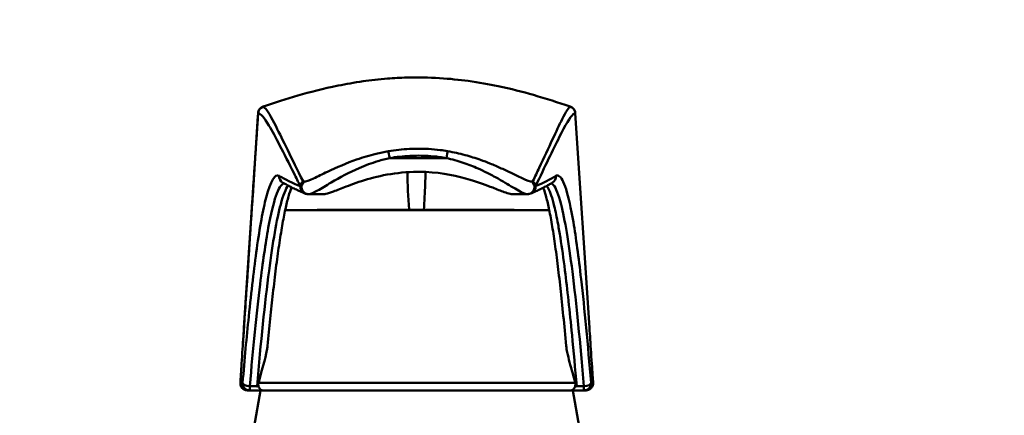
# Model space of a CAD drawing. Units: millimetres. Extents: x 0 to 3360, y 0 to 2376.
# Drawn here: x 1147 to 1283, y 1945 to 2000 of the extents above; entities that cross this region are included whole.
import ezdxf

# ---------------------------------------------------------------- set-up
doc = ezdxf.new("R2010")
doc.units = ezdxf.units.MM
doc.header["$LTSCALE"] = 8
for name, color, linetype, lineweight, true_color in [('Dimensions(ISO)', 1, 'Continuous', 25, 0xff0000), ('Visible Edges(ISO)', 7, 'Continuous', 50, 0x262659), ('Visible Tangent Edges(ISO)', 7, 'Continuous', 50, 0x1a1a3e)]:
    doc.layers.add(name, color=color, linetype=linetype, lineweight=lineweight, true_color=true_color)
doc.styles.add('Ropox', font='arial.ttf')
doc.dimstyles.new('Ropox', dxfattribs={"dimscale": 8, "dimtxt": 3.5, "dimasz": 2.5, "dimexe": 3.175, "dimexo": 1, "dimgap": 0.762, "dimtad": 1, "dimdec": 1, "dimrnd": 1e-08, "dimtxsty": 'Ropox', "dimcen": 0.09, "dimdle": 10, "dimclrd": 1, "dimclre": 1, "dimclrt": 1, "dimadec": 1, "dimazin": 2, "dimtfac": 1, "dimtmove": 0, "dimatfit": 3, "dimfxl": 1, "dimtolj": 1, "dimtzin": 0, "dimlwd": 25, "dimlwe": 25, "dimarcsym": 0})

# ---------------------------------------------------------------- blocks, each defined once
blk = doc.blocks.new('*D9')
at = {"layer": 'Defpoints', "color": 0, "linetype": 'Continuous', "transparency": 16777216}
for p in [(1417.48, 2096.62), (1417.48, 1869.62), (538.13, 1592.44)]:
    blk.add_point(p, dxfattribs=at)
at = {"layer": 'Dimensions(ISO)', "color": 1, "linetype": 'Continuous', "lineweight": 25, "transparency": 16777216}
for p, q in [((538.13, 1600.44), (538.13, 2122.02)), ((1417.48, 1877.62), (1417.48, 2122.02)), ((558.13, 2096.62), (1397.48, 2096.62))]:
    blk.add_line(p, q, dxfattribs=at)
at = {"layer": 'Dimensions(ISO)', "color": 1, "linetype": 'Continuous', "transparency": 16777216}
for points in [[(558.13, 2099.95), (558.13, 2093.28), (538.13, 2096.62)], [(1397.48, 2099.95), (1397.48, 2093.28), (1417.48, 2096.62)]]:
    blk.add_solid(points, dxfattribs=at)
at = {"layer": 'Dimensions(ISO)', "color": 1, "linetype": 'Continuous', "lineweight": 25, "transparency": 16777216, "insert": (849.78, 2136.73), "char_height": 28, "attachment_point": 1, "style": 'Ropox'}
blk.add_mtext('\\A1; \\fArial|b0|i0;880mm/34,6in', dxfattribs=at)

msp = doc.modelspace()

# ---------------------------------------------------------------- linework, layer by layer
at = {"layer": 'Visible Edges(ISO)'}
for p, q in [((1177.97, 1957.12), (1179.93, 1986.89)), ((1179.93, 1986.89), (1179.93, 1986.89)), ((1223.86, 1986.89), (1225.83, 1957.12)), ((1223.86, 1986.89), (1223.86, 1986.89)), ((1186.97, 1975.67), (1189.03, 1975.67)), ((1215.11, 1975.67), (1217.17, 1975.67)), ((1200.84, 1973.47), (1202.88, 1973.47)), ((1177.47, 1949.52), (1177.52, 1950.26)), ((1177.47, 1949.52), (1177.47, 1949.52)), ((1226.28, 1950.26), (1226.33, 1949.52)), ((1226.33, 1949.52), (1226.33, 1949.52)), ((1178.2, 1948.49), (1178.2, 1948.49)), ((1180.59, 1948.45), (1178.77, 1948.45)), ((1180.28, 1948.45), (1179.4, 1943.46)), ((1225.06, 1948.45), (1223.24, 1948.45)), ((1223.52, 1948.45), (1224.4, 1943.46))]:
    msp.add_line(p, q, dxfattribs=at)
for centre, start, end in [((1186.77, 1976.69), 246.9624, 260.7933), ((1217.37, 1976.69), 279.326, 293.7627), ((1178.77, 1949.45), 269.2227, 270.0001), ((1225.06, 1949.45), 270.0001, 270.8627)]:
    msp.add_arc(centre, 1, start, end, dxfattribs=at)
for centre, major_axis, ratio, start_param, end_param in [((1324.22, 1977.88), (-144.3, 0.05), 0.051055, 0.305713, 0.308689), ((1079.77, 1977.89), (144.28, 0.01), 0.051101, 5.978466, 5.981443), ((1201.9, 1973.46), (-22.25, 0), 0.000557, 0.611259, 2.54086)]:
    msp.add_ellipse(centre, major_axis=major_axis, ratio=ratio, start_param=start_param, end_param=end_param, dxfattribs=at)
for points, knots in [([(1180.81, 1987.87), (1183.69, 1988.84), (1186.87, 1989.86), (1192.09, 1990.93), (1193.24, 1991.13), (1195.54, 1991.46), (1196.68, 1991.59), (1198.73, 1991.75), (1199.63, 1991.8), (1202.03, 1991.86), (1203.59, 1991.84), (1206.45, 1991.66), (1207.8, 1991.52), (1210.52, 1991.15), (1211.9, 1990.9), (1214.97, 1990.26), (1216.58, 1989.84), (1219.87, 1988.9), (1221.48, 1988.37), (1223.02, 1987.85)], [0, 0, 0, 0, 1.642775, 1.642775, 2.066225, 2.066225, 2.440369, 2.440369, 2.711778, 2.711778, 3.167449, 3.167449, 3.592592, 3.592592, 4.097399, 4.097399, 4.817617, 4.817617, 5.697356, 5.697356, 5.697356, 5.697356]), ([(1179.93, 1986.9), (1179.94, 1987.01), (1179.97, 1987.1), (1180.03, 1987.27), (1180.07, 1987.34), (1180.15, 1987.47), (1180.19, 1987.51), (1180.27, 1987.59), (1180.3, 1987.61), (1180.37, 1987.67), (1180.4, 1987.69), (1180.48, 1987.73), (1180.52, 1987.75), (1180.58, 1987.78), (1180.61, 1987.79), (1180.67, 1987.82), (1180.7, 1987.83), (1180.76, 1987.85), (1180.78, 1987.86), (1180.81, 1987.87)], [-3.1257562, -3.1257562, -3.1257562, -3.1257562, -3.1176033, -3.1176033, -3.1072103, -3.1072103, -3.0940833, -3.0940833, -3.0780855, -3.0780855, -3.054387, -3.054387, -3.0042045, -3.0042045, -2.9482523, -2.9482523, -2.8923, -2.8923, -2.845995, -2.845995, -2.845995, -2.845995]), ([(1180.59, 1987.77), (1180.59, 1987.77), (1180.59, 1987.77), (1180.47, 1987.72), (1180.36, 1987.66), (1180.17, 1987.49), (1180.09, 1987.39), (1179.98, 1987.15), (1179.94, 1987.02), (1179.93, 1986.89)], [-0.0004687, -0.0004687, -0.0004687, -0.0004687, 0, 0, 0.0375414, 0.0375414, 0.0766087, 0.0766087, 0.1156709, 0.1156709, 0.1156709, 0.1156709]), ([(1223.02, 1987.85), (1223.04, 1987.84), (1223.07, 1987.83), (1223.12, 1987.81), (1223.15, 1987.8), (1223.2, 1987.78), (1223.23, 1987.77), (1223.3, 1987.74), (1223.34, 1987.72), (1223.43, 1987.66), (1223.46, 1987.64), (1223.53, 1987.59), (1223.57, 1987.54), (1223.69, 1987.41), (1223.74, 1987.33), (1223.81, 1987.16), (1223.82, 1987.11), (1223.84, 1987.06)], [-0.253995, -0.253995, -0.253995, -0.253995, -0.203196, -0.203196, -0.152397, -0.152397, -0.101598, -0.101598, -0.050799, -0.050799, -0.035907, -0.035907, -0.0172356, -0.0172356, -0.0042643, -0.0042643, 0, 0, 0, 0]), ([(1223.2, 1987.77), (1223.21, 1987.77), (1223.21, 1987.77), (1223.33, 1987.72), (1223.43, 1987.66), (1223.63, 1987.49), (1223.71, 1987.39), (1223.82, 1987.15), (1223.85, 1987.02), (1223.86, 1986.89)], [-0.1161391, -0.1161391, -0.1161391, -0.1161391, -0.1156704, -0.1156704, -0.0781291, -0.0781291, -0.039062, -0.039062, 0, 0, 0, 0]), ([(1177.8, 1954.51), (1178.15, 1959.91), (1178.51, 1965.31), (1179.22, 1976.1), (1179.58, 1981.54), (1179.93, 1986.9)], [0, 0, 0, 0, 1.623998, 1.623998, 3.247652, 3.247652, 3.247652, 3.247652]), ([(1223.84, 1987.06), (1223.84, 1987.06), (1223.84, 1987.06), (1223.84, 1987.06), (1223.84, 1987.05), (1223.84, 1987.05), (1223.84, 1987.05), (1223.84, 1987.05), (1223.84, 1987.05), (1223.84, 1987.04), (1223.84, 1987.04), (1223.84, 1987.04)], [-1.82783779, -1.82783779, -1.82783779, -1.82783779, -1.82092447, -1.82092447, -1.81401116, -1.81401116, -1.80709785, -1.80709785, -1.80018453, -1.80018453, -1.79327122, -1.79327122, -1.79327122, -1.79327122]), ([(1189.03, 1975.67), (1189.12, 1975.67), (1189.22, 1975.68), (1189.61, 1975.76), (1189.97, 1975.89), (1190.9, 1976.23), (1191.49, 1976.47), (1192.97, 1977.04), (1193.96, 1977.4), (1197.3, 1978.37), (1200.08, 1978.88), (1205.51, 1978.63), (1207.58, 1978.18), (1210.53, 1977.29), (1211.56, 1976.9), (1213, 1976.34), (1213.54, 1976.12), (1214.32, 1975.84), (1214.6, 1975.75), (1214.94, 1975.68), (1215.03, 1975.67), (1215.11, 1975.67)], [0.899892, 0.899892, 0.899892, 0.899892, 0.975686, 0.975686, 1.165417, 1.165417, 1.414348, 1.414348, 1.762027, 1.762027, 2.444392, 2.444392, 2.960884, 2.960884, 3.318309, 3.318309, 3.556162, 3.556162, 3.718369, 3.718369, 3.795103, 3.795103, 3.795103, 3.795103]), ([(1184.56, 1976.61), (1184.56, 1976.6), (1184.55, 1976.59), (1184.42, 1976.26), (1184.28, 1975.84), (1183.99, 1974.83), (1183.85, 1974.24), (1183.55, 1972.89), (1183.41, 1972.13), (1183.12, 1970.45), (1182.97, 1969.54), (1182.68, 1967.57), (1182.54, 1966.52), (1182.26, 1964.3), (1182.12, 1963.12), (1181.86, 1960.76), (1181.73, 1959.59), (1181.48, 1957.17), (1181.36, 1955.91), (1181.24, 1954.62)], [1.351404, 1.351404, 1.351404, 1.351404, 1.362705, 1.362705, 1.868209, 1.868209, 2.373714, 2.373714, 2.879218, 2.879218, 3.384723, 3.384723, 3.890227, 3.890227, 4.395732, 4.395732, 4.852111, 4.852111, 5.30849, 5.30849, 5.30849, 5.30849]), ([(1186.38, 1975.77), (1186.15, 1975.87), (1185.93, 1975.97), (1185.49, 1976.16), (1185.28, 1976.26), (1184.86, 1976.46), (1184.66, 1976.56), (1184.26, 1976.75), (1184.07, 1976.85), (1183.7, 1977.05), (1183.52, 1977.15), (1183.34, 1977.25)], [0.53021057, 0.53021057, 0.53021057, 0.53021057, 0.53619693, 0.53619693, 0.54218329, 0.54218329, 0.54816966, 0.54816966, 0.55415602, 0.55415602, 0.56014238, 0.56014238, 0.56014238, 0.56014238]), ([(1220.7, 1977.26), (1220.53, 1977.16), (1220.36, 1977.06), (1220, 1976.86), (1219.81, 1976.76), (1219.43, 1976.56), (1219.24, 1976.46), (1218.84, 1976.27), (1218.63, 1976.17), (1218.21, 1975.97), (1217.99, 1975.87), (1217.77, 1975.78)], [-0.56014238, -0.56014238, -0.56014238, -0.56014238, -0.55415602, -0.55415602, -0.54816966, -0.54816966, -0.54218329, -0.54218329, -0.53619693, -0.53619693, -0.53021057, -0.53021057, -0.53021057, -0.53021057]), ([(1222.6, 1954.63), (1222.47, 1956.06), (1222.34, 1957.44), (1222.07, 1960.11), (1221.94, 1961.39), (1221.67, 1963.82), (1221.54, 1964.97), (1221.26, 1967.15), (1221.13, 1968.17), (1220.85, 1970.09), (1220.71, 1970.97), (1220.43, 1972.59), (1220.29, 1973.31), (1220.01, 1974.6), (1219.87, 1975.16), (1219.63, 1976), (1219.53, 1976.31), (1219.43, 1976.56)], [0.841278, 0.841278, 0.841278, 0.841278, 1.346702, 1.346702, 1.852126, 1.852126, 2.357549, 2.357549, 2.862973, 2.862973, 3.368397, 3.368397, 3.87382, 3.87382, 4.379244, 4.379244, 4.766603, 4.766603, 4.766603, 4.766603]), ([(1186.97, 1975.67), (1186.95, 1975.67), (1186.94, 1975.67), (1186.91, 1975.67), (1186.9, 1975.67), (1186.87, 1975.67), (1186.85, 1975.67), (1186.82, 1975.67), (1186.81, 1975.68), (1186.77, 1975.68), (1186.76, 1975.68), (1186.74, 1975.68)], [-0.02134556, -0.02134556, -0.02134556, -0.02134556, -0.01707645, -0.01707645, -0.01280733, -0.01280733, -0.00853822, -0.00853822, -0.00426911, -0.00426911, 0, 0, 0, 0]), ([(1217.4, 1975.68), (1217.39, 1975.68), (1217.37, 1975.68), (1217.34, 1975.68), (1217.32, 1975.67), (1217.29, 1975.67), (1217.27, 1975.67), (1217.25, 1975.67), (1217.23, 1975.67), (1217.2, 1975.67), (1217.19, 1975.67), (1217.17, 1975.67)], [-1.34279355, -1.34279355, -1.34279355, -1.34279355, -1.33852443, -1.33852443, -1.33425532, -1.33425532, -1.32998621, -1.32998621, -1.3257171, -1.3257171, -1.32144799, -1.32144799, -1.32144799, -1.32144799]), ([(1183.68, 1973.46), (1184.59, 1973.46), (1185.87, 1973.46), (1189.2, 1973.47), (1191.32, 1973.47), (1195.92, 1973.47), (1198.37, 1973.47), (1200.84, 1973.47)], [-2.171832, -2.171832, -2.171832, -2.171832, -1.498591, -1.498591, -0.740986, -0.740986, 0, 0, 0, 0]), ([(1202.88, 1973.47), (1205.33, 1973.47), (1207.76, 1973.47), (1212.28, 1973.47), (1214.33, 1973.47), (1217.86, 1973.46), (1219.28, 1973.46), (1220.25, 1973.46)], [-2.960776, -2.960776, -2.960776, -2.960776, -2.225471, -2.225471, -1.49484, -1.49484, -0.747301, -0.747301, -0.747301, -0.747301]), ([(1177.52, 1950.26), (1177.58, 1951.16), (1177.64, 1952.17), (1177.83, 1955.03), (1177.9, 1956.1), (1177.97, 1957.12)], [0, 0, 0, 0, 0.2697656, 0.2697656, 0.507812, 0.507812, 0.507812, 0.507812]), ([(1225.83, 1957.12), (1225.89, 1956.1), (1225.96, 1955.03), (1226.15, 1952.17), (1226.22, 1951.16), (1226.28, 1950.26)], [0, 0, 0, 0, 0.3062642, 0.3062642, 0.6537163, 0.6537163, 0.6537163, 0.6537163]), ([(1181.24, 1954.62), (1181.22, 1954.42), (1181.19, 1954.2), (1180.94, 1952.9), (1180.45, 1951.24), (1179.84, 1948.97)], [0.0096094, 0.0096094, 0.0096094, 0.0096094, 0.0676991, 0.0676991, 0.414695, 0.414695, 0.414695, 0.414695]), ([(1224, 1948.97), (1223.65, 1950.28), (1223.33, 1951.39), (1222.96, 1952.79), (1222.84, 1953.29), (1222.69, 1954.01), (1222.63, 1954.35), (1222.6, 1954.63)], [0.0401318, 0.0401318, 0.0401318, 0.0401318, 0.4976228, 0.4976228, 0.7071688, 0.7071688, 0.825488, 0.825488, 0.825488, 0.825488]), ([(1177.47, 1949.52), (1177.46, 1949.39), (1177.48, 1949.26), (1177.56, 1949.02), (1177.63, 1948.9), (1177.8, 1948.7), (1177.9, 1948.62), (1178.08, 1948.53), (1178.16, 1948.5), (1178.3, 1948.47), (1178.38, 1948.46), (1178.45, 1948.46)], [0, 0, 0, 0, 0.0390602, 0.0390602, 0.0781223, 0.0781223, 0.1171887, 0.1171887, 0.1403088, 0.1403088, 0.1623614, 0.1623614, 0.1623614, 0.1623614]), ([(1177.47, 1949.52), (1177.46, 1949.42), (1177.47, 1949.31), (1177.52, 1949.11), (1177.56, 1949.02), (1177.66, 1948.85), (1177.72, 1948.79), (1177.85, 1948.67), (1177.91, 1948.63), (1178.01, 1948.56), (1178.05, 1948.55), (1178.12, 1948.52), (1178.14, 1948.51), (1178.18, 1948.5), (1178.19, 1948.5), (1178.2, 1948.49)], [3.71963579, 3.71963579, 3.71963579, 3.71963579, 3.720062922, 3.720062922, 3.720515928, 3.720515928, 3.721092316, 3.721092316, 3.72196764, 3.72196764, 3.722952527, 3.722952527, 3.723937413, 3.723937413, 3.724560223, 3.724560223, 3.724560223, 3.724560223]), ([(1179.84, 1948.97), (1179.82, 1948.99), (1179.8, 1949.01), (1179.78, 1949.02), (1179.78, 1949.03), (1179.78, 1949.03)], [-0.007939751, -0.007939751, -0.007939751, -0.007939751, 0, 0, 0.000605989, 0.000605989, 0.000605989, 0.000605989]), ([(1179.99, 1949.03), (1179.97, 1949.09), (1179.96, 1949.15), (1179.95, 1949.29), (1179.96, 1949.37), (1179.98, 1949.45), (1179.98, 1949.48), (1179.99, 1949.5), (1179.99, 1949.52)], [0.65286977, 0.65286977, 0.65286977, 0.65286977, 0.67353557, 0.67353557, 0.70050659, 0.70050659, 0.70050659, 0.70844743, 0.70844743, 0.70844743, 0.70844743]), ([(1179.99, 1949.03), (1180.02, 1948.92), (1180.07, 1948.83), (1180.18, 1948.66), (1180.24, 1948.59), (1180.4, 1948.48), (1180.5, 1948.45), (1180.59, 1948.45), (1180.59, 1948.45), (1180.59, 1948.45)], [-0.1287997, -0.1287997, -0.1287997, -0.1287997, -0.0929162, -0.0929162, -0.0503964, -0.0503964, 0, 0, 0.0003901, 0.0003901, 0.0003901, 0.0003901]), ([(1223.24, 1948.45), (1223.24, 1948.45), (1223.24, 1948.45), (1223.32, 1948.45), (1223.41, 1948.48), (1223.57, 1948.58), (1223.65, 1948.65), (1223.77, 1948.83), (1223.81, 1948.92), (1223.84, 1949.03)], [-0.1286206, -0.1286206, -0.1286206, -0.1286206, -0.1282345, -0.1282345, -0.083233, -0.083233, -0.0356677, -0.0356677, -0.0001462, -0.0001462, -0.0001462, -0.0001462]), ([(1223.84, 1949.52), (1223.85, 1949.5), (1223.86, 1949.48), (1223.86, 1949.45), (1223.89, 1949.33), (1223.89, 1949.2), (1223.85, 1949.06), (1223.85, 1949.04), (1223.84, 1949.03)], [0.69365124, 0.69365124, 0.69365124, 0.69365124, 0.70159148, 0.70159148, 0.70159148, 0.74313357, 0.74313357, 0.74934054, 0.74934054, 0.74934054, 0.74934054]), ([(1224.06, 1949.03), (1224.05, 1949.03), (1224.05, 1949.02), (1224.03, 1949.01), (1224.02, 1948.99), (1224, 1948.97)], [-0.067591897, -0.067591897, -0.067591897, -0.067591897, -0.066988279, -0.066988279, -0.059079574, -0.059079574, -0.059079574, -0.059079574]), ([(1225.35, 1948.46), (1225.42, 1948.46), (1225.49, 1948.47), (1225.64, 1948.5), (1225.71, 1948.53), (1225.9, 1948.62), (1226, 1948.7), (1226.17, 1948.9), (1226.24, 1949.02), (1226.32, 1949.26), (1226.34, 1949.39), (1226.33, 1949.52)], [0.0014915, 0.0014915, 0.0014915, 0.0014915, 0.0232079, 0.0232079, 0.0464156, 0.0464156, 0.0854821, 0.0854821, 0.1245443, 0.1245443, 0.1636047, 0.1636047, 0.1636047, 0.1636047]), ([(1178.45, 1948.46), (1178.47, 1948.46), (1178.49, 1948.46), (1178.52, 1948.46), (1178.54, 1948.46), (1178.59, 1948.46), (1178.61, 1948.46), (1178.65, 1948.45), (1178.67, 1948.45), (1178.71, 1948.45), (1178.74, 1948.45), (1178.76, 1948.45)], [2.4963313, 2.4963313, 2.4963313, 2.4963313, 2.6639417, 2.6639417, 2.8315521, 2.8315521, 2.9991625, 2.9991625, 3.1667729, 3.1667729, 3.3343833, 3.3343833, 3.3343833, 3.3343833]), ([(1223.24, 1948.45), (1222.33, 1948.45), (1221.02, 1948.45), (1217.85, 1948.45), (1215.96, 1948.45), (1211.81, 1948.45), (1209.5, 1948.45), (1204.76, 1948.44), (1202.26, 1948.44), (1197.41, 1948.44), (1194.99, 1948.45), (1190.53, 1948.45), (1188.42, 1948.45), (1184.79, 1948.45), (1183.22, 1948.45), (1181.47, 1948.45), (1181, 1948.45), (1180.59, 1948.45)], [0, 0, 0, 0, 0.744269, 0.744269, 1.474668, 1.474668, 2.205321, 2.205321, 2.935924, 2.935924, 3.666517, 3.666517, 4.397115, 4.397115, 5.127733, 5.127733, 5.453016, 5.453016, 5.453016, 5.453016]), ([(1225.35, 1948.46), (1225.33, 1948.46), (1225.32, 1948.46), (1225.28, 1948.46), (1225.27, 1948.46), (1225.23, 1948.46), (1225.21, 1948.46), (1225.17, 1948.45), (1225.15, 1948.45), (1225.11, 1948.45), (1225.09, 1948.45), (1225.07, 1948.45)], [0.030107673, 0.030107673, 0.030107673, 0.030107673, 0.031873912, 0.031873912, 0.033640152, 0.033640152, 0.035406391, 0.035406391, 0.037172631, 0.037172631, 0.03893887, 0.03893887, 0.03893887, 0.03893887])]:
    msp.add_open_spline(points, degree=3, knots=knots, dxfattribs=at)
for points in [[(1177.47, 1949.52), (1177.54, 1950.55), (1177.6, 1951.58), (1177.67, 1952.61)], [(1179.85, 1949.03), (1179.85, 1949.01), (1179.84, 1948.99), (1179.84, 1948.97)], [(1179.99, 1949.52), (1179.95, 1949.36), (1179.9, 1949.19), (1179.85, 1949.03)], [(1223.98, 1949.03), (1223.94, 1949.19), (1223.89, 1949.36), (1223.84, 1949.52)], [(1224, 1948.97), (1223.99, 1948.99), (1223.99, 1949.01), (1223.98, 1949.03)]]:
    msp.add_open_spline(points, degree=3, dxfattribs=at)
at = {"layer": 'Visible Tangent Edges(ISO)'}
for p, q in [((1206.01, 1980.66), (1198.15, 1980.66)), ((1177.47, 1949.52), (1177.47, 1949.52)), ((1179.78, 1949.03), (1178.78, 1949.03)), ((1179.99, 1949.03), (1179.85, 1949.03)), ((1223.98, 1949.03), (1223.84, 1949.03)), ((1225.06, 1949.03), (1224.06, 1949.03))]:
    msp.add_line(p, q, dxfattribs=at)
for centre, major_axis, ratio, start_param, end_param in [((1180.93, 1986.83), (-0.994, -0.109), 0.99993, 4.948158, 6.107968), ((1222.86, 1986.83), (0.973, 0.229), 0.999927, 0, 0.994435), ((1198.15, 1980.66), (-0.17, 0.985), 0.001904, 4.711496, 6.023544), ((1206.01, 1980.66), (0.17, 0.985), 0.002093, 4.712184, 6.024233), ((1183.84, 1978.12), (-0.496, -0.868), 0.994839, 5.163247, 6.283185), ((2131.21, 1982.4), (-952.06, 0), 0.050395, 0.088133, 0.118064), ((272.47, 1982.4), (-952.07, 0.19), 0.050394, 3.027586, 3.057518), ((1220.18, 1978.12), (0.513, -0.858), 0.995188, 0, 1.099412), ((1186.77, 1976.69), (-0.16, -0.987), 0.953472, 4.01683, 6.283185), ((1186.77, 1976.69), (-0.391, -0.92), 0.991753, 5.04607, 6.283185), ((1186.77, 1976.69), (0.898, 0.441), 0.97136, 1.799065, 2.606849), ((1186.9, 1976.67), (-0.158, -0.987), 0.952593, 4.011386, 6.283185), ((1217.24, 1976.67), (0.16, -0.987), 0.953804, 0, 2.26966), ((1217.37, 1976.69), (0.162, -0.987), 0.954671, 0, 2.264175), ((1217.37, 1976.69), (0.403, -0.915), 0.992224, 0, 1.224361), ((1217.37, 1976.69), (0.904, -0.427), 0.971777, 0.519306, 1.32709), ((1178.47, 1949.46), (-0.066, -0.998), 0.999998, 4.712389, 6.080911), ((1178.77, 1949.45), (-0.014, -1), 0.999157, 4.660135, 6.283185), ((1178.77, 1949.45), (-0.996, 0.085), 0.424342, 0.045281, 1.608816), ((1178.77, 1949.45), (0, -1), 0.002028, 0, 1.131027), ((1201.9, 1949.53), (-23.93, 0), 0.000557, 0.413812, 2.731838), ((1225.06, 1949.45), (0.997, 0.083), 0.42465, 4.678833, 6.242369), ((1225.06, 1949.45), (0, -1), 0.002028, 0, 1.131026), ((1225.06, 1949.45), (0.015, -1), 0.999316, 0, 1.621562), ((274.64, 1949.47), (952.06, 0.07), 0.000556, 6.24627, 6.255117)]:
    msp.add_ellipse(centre, major_axis=major_axis, ratio=ratio, start_param=start_param, end_param=end_param, dxfattribs=at)
for points in [[(1180.59, 1987.77), (1180.6, 1987.79), (1180.67, 1987.82), (1180.81, 1987.87)], [(1180.59, 1987.77), (1180.59, 1987.77), (1180.59, 1987.77), (1180.59, 1987.77)], [(1223.02, 1987.85), (1223.13, 1987.81), (1223.2, 1987.79), (1223.2, 1987.77)], [(1223.2, 1987.77), (1223.2, 1987.77), (1223.2, 1987.77), (1223.2, 1987.77)], [(1179.93, 1986.9), (1179.93, 1986.9), (1179.93, 1986.9), (1179.93, 1986.9)], [(1179.93, 1986.9), (1179.93, 1986.9), (1179.93, 1986.9), (1179.93, 1986.89)], [(1177.47, 1949.52), (1177.48, 1949.77), (1177.5, 1950.01), (1177.52, 1950.26)], [(1177.47, 1949.52), (1177.47, 1949.52), (1177.47, 1949.52), (1177.47, 1949.52)]]:
    msp.add_open_spline(points, degree=3, dxfattribs=at)
for points, knots in [([(1186.15, 1977.44), (1184.59, 1980.63), (1183.34, 1983.21), (1182.41, 1985.04), (1181.72, 1986.4), (1181.2, 1987.33), (1180.83, 1987.64), (1180.74, 1987.71), (1180.67, 1987.76), (1180.6, 1987.77), (1180.6, 1987.77), (1180.59, 1987.77), (1180.59, 1987.77)], [-10.653241, -10.653241, -10.653241, -10.653241, -6.185831, -6.185831, -6.185831, -2.894369, -2.894369, -2.894369, -2.154143, -2.154143, -2.154143, -2.124143, -2.124143, -2.124143, -2.124143]), ([(1223.2, 1987.77), (1223.2, 1987.77), (1223.2, 1987.77), (1223.2, 1987.77), (1222.95, 1987.72), (1222.57, 1987.11), (1222.04, 1986.05), (1221.29, 1984.54), (1220.23, 1982.21), (1218.86, 1979.29), (1218.58, 1978.7), (1218.29, 1978.08), (1217.99, 1977.44)], [-8.529099, -8.529099, -8.529099, -8.529099, -8.499098, -8.499098, -8.499098, -5.361433, -5.361433, -5.361433, -0.898742, -0.898742, -0.898742, 0, 0, 0, 0]), ([(1177.97, 1957.12), (1178.02, 1957.91), (1178.07, 1958.7), (1178.23, 1961.08), (1178.34, 1962.66), (1178.51, 1965.24), (1178.57, 1966.23), (1178.77, 1969.21), (1178.9, 1971.19), (1179.16, 1975.16), (1179.29, 1977.14), (1179.55, 1981.1), (1179.68, 1983.08), (1179.85, 1985.66), (1179.89, 1986.28), (1179.93, 1986.9)], [-1.167631, -1.167631, -1.167631, -1.167631, -0.931552, -0.931552, -0.459233, -0.459233, -0.164034, -0.164034, 0.426363, 0.426363, 1.019585, 1.019585, 1.612806, 1.612806, 1.800179, 1.800179, 1.800179, 1.800179]), ([(1179.93, 1986.89), (1179.94, 1986.89), (1179.94, 1986.89), (1179.94, 1986.89), (1180.29, 1986.86), (1180.78, 1986.26), (1181.42, 1985.18), (1182.3, 1983.7), (1183.47, 1981.41), (1184.91, 1978.52), (1185.19, 1977.95), (1185.48, 1977.37), (1185.78, 1976.76)], [2.122641, 2.122641, 2.122641, 2.122641, 2.154143, 2.154143, 2.154143, 5.361777, 5.361777, 5.361777, 9.793928, 9.793928, 9.793928, 10.653241, 10.653241, 10.653241, 10.653241]), ([(1218.36, 1976.76), (1219.67, 1979.53), (1220.77, 1981.81), (1221.65, 1983.54), (1222.5, 1985.23), (1223.15, 1986.4), (1223.59, 1986.76), (1223.69, 1986.84), (1223.78, 1986.89), (1223.85, 1986.89), (1223.86, 1986.89), (1223.86, 1986.89), (1223.86, 1986.89)], [0, 0, 0, 0, 3.89349, 3.89349, 3.89349, 7.683921, 7.683921, 7.683921, 8.499098, 8.499098, 8.499098, 8.5306, 8.5306, 8.5306, 8.5306]), ([(1206.18, 1981.62), (1205.84, 1981.67), (1205.5, 1981.73), (1204.62, 1981.84), (1204.07, 1981.89), (1202.64, 1981.98), (1201.76, 1981.98), (1199.91, 1981.89), (1198.94, 1981.78), (1197.98, 1981.62)], [-0.7866933, -0.7866933, -0.7866933, -0.7866933, -0.6883566, -0.6883566, -0.531018, -0.531018, -0.2792761, -0.2792761, 0, 0, 0, 0]), ([(1197.98, 1981.62), (1197.41, 1981.52), (1196.83, 1981.4), (1195.36, 1981.04), (1194.46, 1980.77), (1192.17, 1979.97), (1190.8, 1979.37), (1188.84, 1978.44), (1188.18, 1978.11), (1187.02, 1977.58), (1186.53, 1977.39), (1186.28, 1977.42)], [-1.342794, -1.342794, -1.342794, -1.342794, -1.174944, -1.174944, -0.906386, -0.906386, -0.476692, -0.476692, -0.238346, -0.238346, 0, 0, 0, 0]), ([(1186.97, 1975.67), (1187.22, 1975.67), (1187.67, 1975.88), (1188.73, 1976.47), (1189.37, 1976.87), (1191.25, 1977.98), (1192.57, 1978.69), (1194.76, 1979.65), (1195.63, 1979.97), (1197.05, 1980.4), (1197.6, 1980.54), (1198.15, 1980.66)], [0.021346, 0.021346, 0.021346, 0.021346, 0.238346, 0.238346, 0.476692, 0.476692, 0.906386, 0.906386, 1.174944, 1.174944, 1.342794, 1.342794, 1.342794, 1.342794]), ([(1198.15, 1980.66), (1199.06, 1980.82), (1200, 1980.92), (1201.78, 1981.01), (1202.62, 1981.01), (1203.99, 1980.93), (1204.52, 1980.88), (1205.37, 1980.77), (1205.69, 1980.72), (1206.01, 1980.66)], [0, 0, 0, 0, 0.2792761, 0.2792761, 0.531018, 0.531018, 0.6883566, 0.6883566, 0.7866933, 0.7866933, 0.7866933, 0.7866933]), ([(1206.01, 1980.66), (1206.8, 1980.49), (1207.58, 1980.28), (1209.04, 1979.78), (1209.73, 1979.51), (1210.82, 1979.03), (1211.24, 1978.83), (1211.9, 1978.5), (1212.16, 1978.36), (1212.92, 1977.96), (1213.41, 1977.68), (1214.65, 1976.95), (1215.38, 1976.5), (1216.49, 1975.87), (1216.93, 1975.67), (1217.17, 1975.67)], [0, 0, 0, 0, 0.238346, 0.238346, 0.453193, 0.453193, 0.587472, 0.587472, 0.671397, 0.671397, 0.839246, 0.839246, 1.107805, 1.107805, 1.321448, 1.321448, 1.321448, 1.321448]), ([(1217.86, 1977.42), (1217.62, 1977.39), (1217.14, 1977.58), (1215.93, 1978.13), (1215.17, 1978.51), (1213.88, 1979.12), (1213.36, 1979.36), (1212.58, 1979.7), (1212.31, 1979.81), (1211.62, 1980.09), (1211.19, 1980.25), (1210.05, 1980.66), (1209.33, 1980.88), (1207.81, 1981.29), (1206.99, 1981.48), (1206.18, 1981.62)], [-1.342794, -1.342794, -1.342794, -1.342794, -1.107805, -1.107805, -0.839246, -0.839246, -0.671397, -0.671397, -0.587472, -0.587472, -0.453193, -0.453193, -0.238346, -0.238346, 0, 0, 0, 0]), ([(1182.85, 1978.19), (1182.26, 1978.52), (1181.64, 1977.5), (1181.05, 1975.21), (1180.6, 1973.51), (1180.16, 1971.09), (1179.74, 1968.08), (1179.36, 1965.38), (1178.99, 1962.23), (1178.63, 1958.68), (1178.34, 1955.83), (1178.05, 1952.75), (1177.78, 1949.52)], [-6.143787, -6.143787, -6.143787, -6.143787, -4.135129, -4.135129, -4.135129, -2.643278, -2.643278, -2.643278, -1.308954, -1.308954, -1.308954, -0.235187, -0.235187, -0.235187, -0.235187]), ([(1200.6, 1978.72), (1200.64, 1976.99), (1200.72, 1975.26), (1200.84, 1973.51), (1200.84, 1973.49), (1200.84, 1973.47)], [-0.9445149, -0.9445149, -0.9445149, -0.9445149, -0.4263633, -0.4263633, -0.4200955, -0.4200955, -0.4200955, -0.4200955]), ([(1202.88, 1973.47), (1202.92, 1974.08), (1202.96, 1974.69), (1203.05, 1976.45), (1203.09, 1977.6), (1203.12, 1978.74)], [2.5277377, 2.5277377, 2.5277377, 2.5277377, 2.711125, 2.711125, 3.0545295, 3.0545295, 3.0545295, 3.0545295]), ([(1226.05, 1949.52), (1225.61, 1954.83), (1225.15, 1959.75), (1224.67, 1963.88), (1224.32, 1966.95), (1223.96, 1969.61), (1223.6, 1971.77), (1222.93, 1975.69), (1222.24, 1977.9), (1221.56, 1978.21), (1221.43, 1978.27), (1221.3, 1978.26), (1221.18, 1978.19)], [-5.908599, -5.908599, -5.908599, -5.908599, -4.142506, -4.142506, -4.142506, -2.830528, -2.830528, -2.830528, -0.451166, -0.451166, -0.451166, 0, 0, 0, 0]), ([(1178.78, 1949.03), (1179.23, 1954.27), (1179.71, 1959.12), (1180.21, 1963.18), (1180.57, 1966.23), (1180.96, 1968.86), (1181.34, 1970.99), (1182.04, 1974.79), (1182.76, 1976.9), (1183.47, 1977.16), (1183.48, 1977.16), (1183.49, 1977.16), (1183.5, 1977.17)], [0.235187, 0.235187, 0.235187, 0.235187, 2.013086, 2.013086, 2.013086, 3.34568, 3.34568, 3.34568, 5.723094, 5.723094, 5.723094, 5.755608, 5.755608, 5.755608, 5.755608]), ([(1184.09, 1976.84), (1183.75, 1976.4), (1183.4, 1975.53), (1183.06, 1974.25), (1182.51, 1972.18), (1181.96, 1969.01), (1181.44, 1965.03), (1180.86, 1960.61), (1180.31, 1955.09), (1179.78, 1949.03)], [0.844313, 0.844313, 0.844313, 0.844313, 1.99737, 1.99737, 1.99737, 3.853332, 3.853332, 3.853332, 5.908884, 5.908884, 5.908884, 5.908884]), ([(1186.28, 1977.42), (1186.27, 1977.42), (1186.26, 1977.43), (1186.23, 1977.43), (1186.22, 1977.43), (1186.18, 1977.44), (1186.17, 1977.44), (1186.15, 1977.44)], [-0.21022779, -0.21022779, -0.21022779, -0.21022779, -0.20033405, -0.20033405, -0.18450405, -0.18450405, -0.16733089, -0.16733089, -0.16733089, -0.16733089]), ([(1217.99, 1977.44), (1217.98, 1977.44), (1217.98, 1977.44), (1217.97, 1977.44), (1217.96, 1977.44), (1217.93, 1977.43), (1217.92, 1977.43), (1217.89, 1977.43), (1217.88, 1977.43), (1217.86, 1977.42)], [-0.04289704, -0.04289704, -0.04289704, -0.04289704, -0.03753491, -0.03753491, -0.0289555, -0.0289555, -0.01522845, -0.01522845, 0, 0, 0, 0]), ([(1224.06, 1949.03), (1223.85, 1951.49), (1223.63, 1953.86), (1223.41, 1956.12), (1223.09, 1959.43), (1222.77, 1962.46), (1222.43, 1965.09), (1222.23, 1966.74), (1222.02, 1968.25), (1221.8, 1969.6), (1221.69, 1970.28), (1221.59, 1970.91), (1221.48, 1971.5), (1221.3, 1972.44), (1221.13, 1973.27), (1220.96, 1973.98), (1220.68, 1975.12), (1220.39, 1975.97), (1220.11, 1976.5), (1220.05, 1976.62), (1219.98, 1976.73), (1219.92, 1976.82)], [0.240093, 0.240093, 0.240093, 0.240093, 1.076068, 1.076068, 1.076068, 2.30586, 2.30586, 2.30586, 3.07448, 3.07448, 3.07448, 3.45879, 3.45879, 3.45879, 4.073686, 4.073686, 4.073686, 5.057519, 5.057519, 5.057519, 5.283012, 5.283012, 5.283012, 5.283012]), ([(1220.53, 1977.16), (1220.63, 1977.13), (1220.73, 1977.05), (1220.84, 1976.93), (1221.19, 1976.52), (1221.54, 1975.61), (1221.89, 1974.25), (1222.42, 1972.17), (1222.95, 1968.97), (1223.46, 1964.95), (1224.01, 1960.54), (1224.55, 1955.05), (1225.06, 1949.03)], [0.40507, 0.40507, 0.40507, 0.40507, 0.767973, 0.767973, 0.767973, 1.996731, 1.996731, 1.996731, 3.865614, 3.865614, 3.865614, 5.908599, 5.908599, 5.908599, 5.908599]), ([(1177.78, 1949.52), (1177.72, 1949.52), (1177.67, 1949.52), (1177.56, 1949.52), (1177.51, 1949.52), (1177.47, 1949.52)], [-3.3343833, -3.3343833, -3.3343833, -3.3343833, -2.9175853, -2.9175853, -2.4948532, -2.4948532, -2.4948532, -2.4948532])]:
    msp.add_open_spline(points, degree=3, knots=knots, dxfattribs=at)

# ---------------------------------------------------------------- dimensions: what is measured, and where the dimension line sits
at = {"layer": 'Dimensions(ISO)', "color": 1, "linetype": 'Continuous', "lineweight": 25, "true_color": 0xff0000}
dim = msp.add_linear_dim(base=(1417.48, 2096.62), p1=(538.13, 1592.44), p2=(1417.48, 1869.62), angle=180, text=' \\fArial|b0|i0;880mm/34,6in', dimstyle='Ropox', override={"dimgap": 0.762, "dimdec": 1, "dimtol": 0, "dimlim": 0, "dimtp": 0, "dimtm": 0, "dimtdec": 2, "dimtofl": 0, "dimatfit": 1}, dxfattribs=at)
dim.commit()
dim.dimension.update_dxf_attribs({"geometry": '*D9', "text_midpoint": (977.81, 2096.62), "dimtype": 160})

doc.saveas('drawing.dxf')
